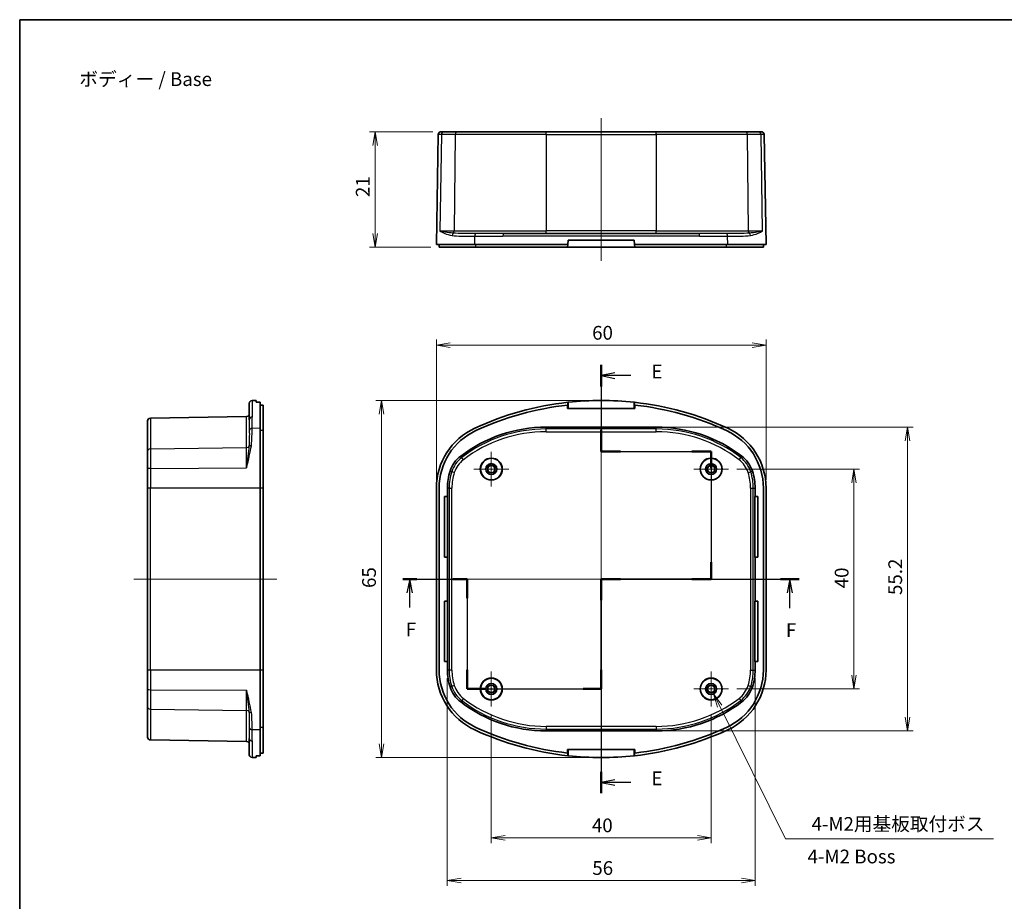
# Model space of a CAD drawing. Units: millimetres. Extents: x 129 to 1723, y 90 to 371.
# Drawn here: x 1332 to 1512, y 211 to 371 of the extents above; entities that cross this region are included whole.
import ezdxf

# ---------------------------------------------------------------- set-up
doc = ezdxf.new("R2010")
doc.units = ezdxf.units.MM
doc.layers.get('Defpoints').update_dxf_attribs({"lineweight": 25})
for name, color, linetype, lineweight in [('Border (ISO)', 7, 'Continuous', 35), ('Center Mark (ISO)', 131, 'Continuous', 18), ('Centerline (ISO)', 131, 'Continuous', 18), ('Dimension (ISO)', 7, 'Continuous', 18), ('Section Line (ISO)', 7, 'Continuous', 25), ('Symbol (ISO)', 7, 'Continuous', 18), ('Visible (ISO)', 7, 'Continuous', 35), ('Visible Narrow (ISO)', 7, 'Continuous', 25)]:
    doc.layers.add(name, color=color, linetype=linetype, lineweight=lineweight)
doc.styles.add('Note Text (TK)', font='MS PGothic.ttf')
doc.dimstyles.new('Default - Method 1b (TK)', dxfattribs={"dimtxt": 2.5, "dimasz": 2.5, "dimexe": 1, "dimexo": 1.5, "dimgap": 1, "dimtad": 1, "dimtoh": 1, "dimdsep": 46, "dimtxsty": 'Note Text (TK)', "dimblk": 'OPEN', "dimcen": 0.09, "dimdle": 5, "dimclrd": 100, "dimclre": 100, "dimclrt": 7, "dimadec": 1, "dimazin": 1, "dimtfac": 1, "dimtmove": 0, "dimatfit": 3, "dimldrblk": 'OPEN', "dimfxl": 1, "dimtolj": 1, "dimlwd": -1, "dimlwe": -1, "dimarcsym": 0})

# ---------------------------------------------------------------- blocks, each defined once
blk = doc.blocks.new('図面枠 tk図枠')
at = {"layer": 'Border (ISO)'}
for q in [(405.5, 289), (14.5, 8)]:
    blk.add_line((14.5, 289), q, dxfattribs=at)
blk = doc.blocks.new('_Open')
at = {"color": 0, "linetype": 'ByBlock', "lineweight": -2}
for p, q in [((-1, 0.167), (0, 0)), ((-1, -0.167), (0, 0)), ((0, 0), (-1, 0))]:
    blk.add_line(p, q, dxfattribs=at)
blk = doc.blocks.new('*D109')
at = {"layer": 'Defpoints', "color": 0}
for p in [(1409.14, 350.73), (1397.14, 329.73), (1408.78, 329.73)]:
    blk.add_point(p, dxfattribs=at)
at = {"layer": 'Dimension (ISO)', "color": 100}
for p, q in [((1407.64, 350.73), (1396.14, 350.73)), ((1397.14, 348.23), (1397.14, 332.23)), ((1407.28, 329.73), (1396.14, 329.73))]:
    blk.add_line(p, q, dxfattribs=at)
at = {"layer": 'Dimension (ISO)', "color": 100, "xscale": 2.5, "yscale": 2.5, "zscale": 2.5}
for p, rotation in [((1397.14, 350.73), 90), ((1397.14, 329.73), 270)]:
    blk.add_blockref('_Open', p, dxfattribs=dict(at, rotation=rotation))
at = {"layer": 'Dimension (ISO)', "color": 7, "insert": (1394.89, 338.85), "char_height": 2.5, "attachment_point": 4, "rotation": 90, "style": 'Note Text (TK)'}
blk.add_mtext('\\A1;21', dxfattribs=at)
blk = doc.blocks.new('*D110')
at = {"layer": 'Defpoints', "color": 0}
for p in [(1468.27, 311.91), (1408.29, 285.91), (1468.27, 285.91)]:
    blk.add_point(p, dxfattribs=at)
at = {"layer": 'Dimension (ISO)', "color": 100}
for p, q in [((1408.29, 287.41), (1408.29, 312.91)), ((1410.79, 311.91), (1465.77, 311.91)), ((1468.27, 287.41), (1468.27, 312.91))]:
    blk.add_line(p, q, dxfattribs=at)
at = {"layer": 'Dimension (ISO)', "color": 100, "xscale": 2.5, "yscale": 2.5, "zscale": 2.5, "rotation": 180}
blk.add_blockref('_Open', (1408.29, 311.91), dxfattribs=at)
at = {"layer": 'Dimension (ISO)', "color": 100, "xscale": 2.5, "yscale": 2.5, "zscale": 2.5}
blk.add_blockref('_Open', (1468.27, 311.91), dxfattribs=at)
at = {"layer": 'Dimension (ISO)', "color": 7, "insert": (1436.63, 314.16), "char_height": 2.5, "attachment_point": 4, "style": 'Note Text (TK)'}
blk.add_mtext('\\A1;60', dxfattribs=at)
blk = doc.blocks.new('*D111')
at = {"layer": 'Defpoints', "color": 0}
for p in [(1438.28, 301.84), (1398.28, 236.88), (1438.28, 236.88)]:
    blk.add_point(p, dxfattribs=at)
at = {"layer": 'Dimension (ISO)', "color": 100}
for p, q in [((1436.78, 301.84), (1397.28, 301.84)), ((1398.28, 299.34), (1398.28, 239.38)), ((1436.78, 236.88), (1397.28, 236.88))]:
    blk.add_line(p, q, dxfattribs=at)
at = {"layer": 'Dimension (ISO)', "color": 100, "xscale": 2.5, "yscale": 2.5, "zscale": 2.5}
for p, rotation in [((1398.28, 301.84), 90), ((1398.28, 236.88), 270)]:
    blk.add_blockref('_Open', p, dxfattribs=dict(at, rotation=rotation))
at = {"layer": 'Dimension (ISO)', "color": 7, "insert": (1396.03, 267.73), "char_height": 2.5, "attachment_point": 4, "rotation": 90, "style": 'Note Text (TK)'}
blk.add_mtext('\\A1;65', dxfattribs=at)
blk = doc.blocks.new('*D112')
at = {"layer": 'Defpoints', "color": 0}
for p in [(1461.44, 289.36), (1461.44, 249.36), (1484.28, 249.36)]:
    blk.add_point(p, dxfattribs=at)
at = {"layer": 'Dimension (ISO)', "color": 100}
for p, q in [((1462.94, 289.36), (1485.28, 289.36)), ((1484.28, 286.86), (1484.28, 251.86)), ((1462.94, 249.36), (1485.28, 249.36))]:
    blk.add_line(p, q, dxfattribs=at)
at = {"layer": 'Dimension (ISO)', "color": 100, "xscale": 2.5, "yscale": 2.5, "zscale": 2.5}
for p, rotation in [((1484.28, 289.36), 90), ((1484.28, 249.36), 270)]:
    blk.add_blockref('_Open', p, dxfattribs=dict(at, rotation=rotation))
at = {"layer": 'Dimension (ISO)', "color": 7, "insert": (1482.03, 267.67), "char_height": 2.5, "attachment_point": 4, "rotation": 90, "style": 'Note Text (TK)'}
blk.add_mtext('\\A1;40', dxfattribs=at)
blk = doc.blocks.new('*D113')
at = {"layer": 'Defpoints', "color": 0}
for p in [(1448.31, 296.99), (1448.31, 241.73), (1494.03, 241.73)]:
    blk.add_point(p, dxfattribs=at)
at = {"layer": 'Dimension (ISO)', "color": 100}
for p, q in [((1449.81, 296.99), (1495.03, 296.99)), ((1494.03, 294.49), (1494.03, 244.23)), ((1449.81, 241.73), (1495.03, 241.73))]:
    blk.add_line(p, q, dxfattribs=at)
at = {"layer": 'Dimension (ISO)', "color": 100, "xscale": 2.5, "yscale": 2.5, "zscale": 2.5}
for p, rotation in [((1494.03, 296.99), 90), ((1494.03, 241.73), 270)]:
    blk.add_blockref('_Open', p, dxfattribs=dict(at, rotation=rotation))
at = {"layer": 'Dimension (ISO)', "color": 7, "insert": (1491.78, 266.45), "char_height": 2.5, "attachment_point": 4, "rotation": 90, "style": 'Note Text (TK)'}
blk.add_mtext('\\A1;55.2', dxfattribs=at)
blk = doc.blocks.new('*D114')
at = {"layer": 'Defpoints', "color": 0}
for p in [(1410.28, 252.81), (1466.28, 252.81), (1466.28, 214.53)]:
    blk.add_point(p, dxfattribs=at)
at = {"layer": 'Dimension (ISO)', "color": 100}
for p, q in [((1410.28, 251.31), (1410.28, 213.53)), ((1466.28, 251.31), (1466.28, 213.53)), ((1412.78, 214.53), (1463.78, 214.53))]:
    blk.add_line(p, q, dxfattribs=at)
at = {"layer": 'Dimension (ISO)', "color": 100, "xscale": 2.5, "yscale": 2.5, "zscale": 2.5, "rotation": 180}
blk.add_blockref('_Open', (1410.28, 214.53), dxfattribs=at)
at = {"layer": 'Dimension (ISO)', "color": 100, "xscale": 2.5, "yscale": 2.5, "zscale": 2.5}
blk.add_blockref('_Open', (1466.28, 214.53), dxfattribs=at)
at = {"layer": 'Dimension (ISO)', "color": 7, "insert": (1436.66, 216.78), "char_height": 2.5, "attachment_point": 4, "style": 'Note Text (TK)'}
blk.add_mtext('\\A1;56', dxfattribs=at)
blk = doc.blocks.new('*D119')
at = {"layer": 'Defpoints', "color": 0}
for p in [(1457.84, 250.25), (1458.73, 248.46)]:
    blk.add_point(p, dxfattribs=at)
at = {"layer": 'Dimension (ISO)', "color": 100}
for p, q in [((1458.19, 249.36), (1458.37, 249.36)), ((1458.28, 249.27), (1458.28, 249.45)), ((1471.79, 222.12), (1459.84, 246.22)), ((1509.65, 222.12), (1471.79, 222.12))]:
    blk.add_line(p, q, dxfattribs=at)
at = {"layer": 'Dimension (ISO)', "color": 100, "xscale": 2.5, "yscale": 2.5, "zscale": 2.5, "rotation": 116.3672789194553}
blk.add_blockref('_Open', (1458.73, 248.46), dxfattribs=at)
at = {"layer": 'Dimension (ISO)', "color": 7, "insert": (1475.8, 224.8), "char_height": 2.5, "attachment_point": 4, "style": 'Note Text (TK)'}
blk.add_mtext('\\A1; \\fMS PGothic|b0|i0;{\\H2.4873;4-M2用基板取付ボス}', dxfattribs=at)
blk = doc.blocks.new('*D132')
at = {"layer": 'Defpoints', "color": 0}
for p in [(1418.28, 246.2), (1458.28, 246.2), (1458.28, 222.29)]:
    blk.add_point(p, dxfattribs=at)
at = {"layer": 'Dimension (ISO)', "color": 100}
for p, q in [((1418.28, 244.7), (1418.28, 221.29)), ((1458.28, 244.7), (1458.28, 221.29)), ((1420.78, 222.29), (1455.78, 222.29))]:
    blk.add_line(p, q, dxfattribs=at)
at = {"layer": 'Dimension (ISO)', "color": 100, "xscale": 2.5, "yscale": 2.5, "zscale": 2.5, "rotation": 180}
blk.add_blockref('_Open', (1418.28, 222.29), dxfattribs=at)
at = {"layer": 'Dimension (ISO)', "color": 100, "xscale": 2.5, "yscale": 2.5, "zscale": 2.5}
blk.add_blockref('_Open', (1458.28, 222.29), dxfattribs=at)
at = {"layer": 'Dimension (ISO)', "color": 7, "insert": (1436.59, 224.54), "char_height": 2.5, "attachment_point": 4, "style": 'Note Text (TK)'}
blk.add_mtext('\\A1;40', dxfattribs=at)
blk = doc.blocks.new('2dTransSection4')
at = {"layer": 'Section Line (ISO)', "linetype": 'Continuous'}
for p, q in [((120.32, 226.19), (120.32, 210.46)), ((122.82, 224.74), (120.32, 224.24)), ((122.82, 224.24), (120.32, 224.24)), ((120.32, 224.24), (122.82, 223.74)), ((125.69, 224.24), (122.82, 224.24)), ((120.32, 210.46), (140.32, 210.46)), ((140.32, 210.46), (140.32, 187.23)), ((140.32, 187.23), (120.32, 187.23)), ((120.32, 187.23), (120.32, 148.29)), ((122.82, 150.71), (120.32, 150.21)), ((122.82, 150.21), (120.32, 150.21)), ((120.32, 150.21), (122.82, 149.71)), ((125.68, 150.21), (122.82, 150.21))]:
    blk.add_line(p, q, dxfattribs=at)
at = {"layer": 'Section Line (ISO)', "linetype": 'Continuous', "lineweight": 50}
for p, q in [((120.32, 226.19), (120.32, 222.28)), ((120.32, 214.37), (120.32, 210.46)), ((120.32, 210.46), (123.82, 210.46)), ((136.82, 210.46), (140.32, 210.46)), ((140.32, 210.46), (140.32, 207.41)), ((140.32, 190.28), (140.32, 187.23)), ((123.82, 187.23), (120.32, 187.23)), ((120.32, 187.23), (120.32, 183.38)), ((140.32, 187.23), (136.82, 187.23)), ((120.32, 152.14), (120.32, 148.29))]:
    blk.add_line(p, q, dxfattribs=at)
at = {"layer": 'Section Line (ISO)', "char_height": 2.5, "attachment_point": 7, "style": 'Note Text (TK)'}
for insert in [(129.46, 222.97), (129.45, 148.94)]:
    blk.add_mtext('E', dxfattribs=dict(at, insert=insert))
blk = doc.blocks.new('2dTransSection5')
at = {"layer": 'Section Line (ISO)', "linetype": 'Continuous'}
for p, q in [((84.19, 187.23), (95.92, 187.23)), ((85.47, 187.23), (84.97, 184.73)), ((85.47, 184.73), (85.47, 187.23)), ((85.97, 184.73), (85.47, 187.23)), ((95.92, 187.23), (95.92, 167.23)), ((120.32, 167.23), (120.32, 187.23)), ((120.32, 187.23), (156.36, 187.23)), ((154.64, 187.23), (154.14, 184.73)), ((154.64, 184.73), (154.64, 187.23)), ((155.14, 184.73), (154.64, 187.23)), ((85.47, 182.07), (85.47, 184.73)), ((154.64, 181.95), (154.64, 184.73)), ((95.92, 167.23), (120.32, 167.23))]:
    blk.add_line(p, q, dxfattribs=at)
at = {"layer": 'Section Line (ISO)', "linetype": 'Continuous', "lineweight": 50}
for p, q in [((84.19, 187.23), (86.76, 187.23)), ((93.34, 187.23), (95.92, 187.23)), ((95.92, 187.23), (95.92, 183.73)), ((120.32, 183.73), (120.32, 187.23)), ((120.32, 187.23), (123.75, 187.23)), ((152.92, 187.23), (156.36, 187.23)), ((95.92, 170.73), (95.92, 167.23)), ((120.32, 167.23), (120.32, 170.73)), ((95.92, 167.23), (99.2, 167.23)), ((117.04, 167.23), (120.32, 167.23))]:
    blk.add_line(p, q, dxfattribs=at)
at = {"layer": 'Section Line (ISO)', "char_height": 2.5, "attachment_point": 7, "style": 'Note Text (TK)'}
for insert in [(84.76, 176.03), (153.93, 175.9)]:
    blk.add_mtext('F', dxfattribs=dict(at, insert=insert))

msp = doc.modelspace()

# ---------------------------------------------------------------- linework, layer by layer
at = {"layer": 'Center Mark (ISO)', "linetype": 'Continuous'}
for p, q in [((1418.283, 292.519), (1418.283, 286.197)), ((1458.283, 292.519), (1458.283, 286.197)), ((1421.443, 289.358), (1415.122, 289.358)), ((1461.443, 289.358), (1455.122, 289.358)), ((1418.283, 252.519), (1418.283, 246.197)), ((1458.283, 252.519), (1458.283, 246.197)), ((1421.443, 249.358), (1415.122, 249.358)), ((1461.443, 249.358), (1455.122, 249.358))]:
    msp.add_line(p, q, dxfattribs=at)
at = {"layer": 'Centerline (ISO)', "linetype": 'Continuous'}
for p, q in [((1438.283, 353.232), (1438.283, 327.232)), ((1438.283, 304.358), (1438.283, 234.358)), ((1353.251, 269.358), (1379.251, 269.358)), ((1405.783, 269.358), (1470.783, 269.358))]:
    msp.add_line(p, q, dxfattribs=at)
at = {"layer": 'Visible (ISO)'}
for p, q in [((1408.291, 330.232), (1408.641, 350.24)), ((1409.141, 350.732), (1409.682, 350.732)), ((1409.682, 350.732), (1412.015, 350.732)), ((1412.015, 350.732), (1428.26, 350.732)), ((1448.306, 350.732), (1428.26, 350.732)), ((1448.306, 350.732), (1464.551, 350.732)), ((1464.551, 350.732), (1466.884, 350.732)), ((1466.884, 350.732), (1467.425, 350.732)), ((1468.274, 330.232), (1467.925, 350.24)), ((1420.539, 332.232), (1456.027, 332.232)), ((1415.263, 330.232), (1408.291, 330.232)), ((1408.783, 329.732), (1408.783, 330.232)), ((1408.783, 329.732), (1415.469, 329.732)), ((1432.217, 330.232), (1415.263, 330.232)), ((1415.469, 329.732), (1432.173, 329.732)), ((1432.217, 330.232), (1432.173, 329.732)), ((1432.173, 329.732), (1444.392, 329.732)), ((1432.283, 330.982), (1432.217, 330.232)), ((1444.283, 330.982), (1432.283, 330.982)), ((1444.348, 330.232), (1444.283, 330.982)), ((1461.302, 330.232), (1444.348, 330.232)), ((1444.392, 329.732), (1444.348, 330.232)), ((1444.392, 329.732), (1461.097, 329.732)), ((1461.097, 329.732), (1467.783, 329.732)), ((1468.274, 330.232), (1461.302, 330.232)), ((1467.783, 329.732), (1467.783, 330.232)), ((1374.251, 298.351), (1374.251, 301.323)), ((1374.742, 301.823), (1375.501, 301.836)), ((1375.501, 301.836), (1375.501, 301.508)), ((1376.251, 301.514), (1376.251, 296.799)), ((1376.751, 296.353), (1376.751, 301.014)), ((1432.173, 300.358), (1432.173, 301.014)), ((1432.217, 301.019), (1432.217, 301.514)), ((1432.283, 300.358), (1432.283, 301.508)), ((1444.283, 301.508), (1444.283, 300.358)), ((1444.348, 301.514), (1444.348, 301.019)), ((1444.392, 301.014), (1444.392, 300.358)), ((1432.173, 300.358), (1444.392, 300.358)), ((1355.751, 292.636), (1355.751, 298.128)), ((1356.242, 298.628), (1373.76, 298.934)), ((1376.251, 296.799), (1376.251, 285.909)), ((1376.751, 285.909), (1376.751, 296.353)), ((1428.26, 296.986), (1448.306, 296.986)), ((1355.751, 289.338), (1355.751, 292.636)), ((1355.751, 285.909), (1355.751, 289.338)), ((1355.751, 285.909), (1355.751, 252.807)), ((1376.251, 252.807), (1376.251, 285.909)), ((1376.751, 285.909), (1376.751, 252.807)), ((1408.291, 252.807), (1408.291, 285.909)), ((1408.783, 285.909), (1408.783, 252.807)), ((1410.283, 284.358), (1410.283, 285.909)), ((1466.283, 285.909), (1466.283, 284.358)), ((1467.783, 252.807), (1467.783, 285.909)), ((1468.274, 285.909), (1468.274, 252.807)), ((1409.783, 273.358), (1409.783, 284.358)), ((1409.783, 284.358), (1410.283, 284.358)), ((1410.283, 284.358), (1410.307, 284.358)), ((1410.307, 284.358), (1410.328, 284.358)), ((1410.307, 284.358), (1410.307, 273.358)), ((1410.328, 284.358), (1410.328, 273.358)), ((1466.237, 273.358), (1466.237, 284.358)), ((1466.237, 284.358), (1466.258, 284.358)), ((1466.258, 284.358), (1466.283, 284.358)), ((1466.258, 284.358), (1466.258, 273.358)), ((1466.283, 284.358), (1466.783, 284.358)), ((1466.783, 284.358), (1466.783, 273.358)), ((1410.283, 273.358), (1409.783, 273.358)), ((1410.283, 265.358), (1410.283, 273.358)), ((1410.307, 273.358), (1410.283, 273.358)), ((1410.328, 273.358), (1410.307, 273.358)), ((1466.258, 273.358), (1466.237, 273.358)), ((1466.283, 273.358), (1466.258, 273.358)), ((1466.283, 273.358), (1466.283, 265.358)), ((1466.783, 273.358), (1466.283, 273.358)), ((1409.783, 254.358), (1409.783, 265.358)), ((1409.783, 265.358), (1410.283, 265.358)), ((1410.283, 265.358), (1410.307, 265.358)), ((1410.307, 265.358), (1410.328, 265.358)), ((1410.307, 265.358), (1410.307, 254.358)), ((1410.328, 265.358), (1410.328, 254.358)), ((1466.237, 265.358), (1466.258, 265.358)), ((1466.237, 254.358), (1466.237, 265.358)), ((1466.258, 265.358), (1466.283, 265.358)), ((1466.258, 265.358), (1466.258, 254.358)), ((1466.283, 265.358), (1466.783, 265.358)), ((1466.783, 265.358), (1466.783, 254.358)), ((1355.751, 249.377), (1355.751, 252.807)), ((1376.251, 252.807), (1376.251, 241.916)), ((1376.751, 242.363), (1376.751, 252.807)), ((1410.283, 254.358), (1409.783, 254.358)), ((1410.283, 252.807), (1410.283, 254.358)), ((1410.307, 254.358), (1410.283, 254.358)), ((1410.328, 254.358), (1410.307, 254.358)), ((1466.258, 254.358), (1466.237, 254.358)), ((1466.283, 254.358), (1466.258, 254.358)), ((1466.283, 254.358), (1466.283, 252.807)), ((1466.783, 254.358), (1466.283, 254.358)), ((1355.751, 246.08), (1355.751, 249.377)), ((1355.751, 240.587), (1355.751, 246.08)), ((1376.251, 241.916), (1376.251, 237.202)), ((1376.751, 237.701), (1376.751, 242.363)), ((1356.242, 240.087), (1373.76, 239.782)), ((1374.251, 237.393), (1374.251, 240.364)), ((1448.306, 241.729), (1428.26, 241.729)), ((1444.392, 238.358), (1432.173, 238.358)), ((1432.173, 237.701), (1432.173, 238.358)), ((1432.283, 237.208), (1432.283, 238.358)), ((1444.283, 238.358), (1444.283, 237.208)), ((1444.392, 238.358), (1444.392, 237.701)), ((1374.742, 236.893), (1375.501, 236.88)), ((1375.501, 237.208), (1375.501, 236.88)), ((1432.217, 237.202), (1432.217, 237.696)), ((1444.348, 237.696), (1444.348, 237.202))]:
    msp.add_line(p, q, dxfattribs=at)
for centre, radius in [((1418.283, 289.358), 2), ((1418.283, 289.358), 1.965), ((1418.283, 289.358), 1), ((1458.283, 289.358), 2), ((1458.283, 289.358), 1.965), ((1458.283, 289.358), 1), ((1418.283, 289.358), 0.697), ((1418.283, 289.358), 0.661), ((1458.283, 289.358), 0.697), ((1458.283, 289.358), 0.661), ((1418.283, 249.358), 2), ((1418.283, 249.358), 1.965), ((1458.283, 249.358), 2), ((1458.283, 249.358), 1.965), ((1418.283, 249.358), 1), ((1418.283, 249.358), 0.697), ((1418.283, 249.358), 0.661), ((1458.283, 249.358), 1), ((1458.283, 249.358), 0.697), ((1458.283, 249.358), 0.661)]:
    msp.add_circle(centre, radius, dxfattribs=at)
for centre, radius, start, end in [((1409.141, 350.232), 0.5, 90, 179), ((1467.425, 350.232), 0.5, 1, 90), ((1374.751, 301.323), 0.5, 91, 180), ((1438.283, 246.858), 54.991, 96.33269, 114.74652), ((1438.283, 246.858), 54.5, 96.43629, 114.74652), ((1438.283, 246.858), 54.5, 96.39001, 96.43629), ((1438.283, 246.858), 54.978, 83.73459, 96.26541), ((1438.283, 246.858), 54.991, 65.25348, 83.66731), ((1438.283, 246.858), 54.5, 83.56371, 83.60999), ((1438.283, 246.858), 54.5, 65.25348, 83.56371), ((1373.751, 299.434), 0.5, 271, 0), ((1356.251, 298.128), 0.5, 91, 180), ((1420.283, 285.909), 11.991, 114.74652, 180), ((1420.283, 285.909), 11.5, 114.74652, 180), ((1428.26, 271.358), 25.628, 90, 127.36004), ((1448.306, 271.358), 25.628, 52.63996, 90), ((1456.283, 285.909), 11.5, 0, 65.25348), ((1456.283, 285.909), 11.991, 0, 65.25348), ((1416.123, 287.255), 5.628, 127.36004, 162.07428), ((1460.442, 287.255), 5.628, 17.92572, 52.63996), ((1420.283, 285.909), 10, 162.07428, 180), ((1456.283, 285.909), 10, 0, 17.92572), ((1420.283, 252.807), 11.991, 180, 245.25348), ((1420.283, 252.807), 11.5, 180, 245.25348), ((1420.283, 252.807), 10, 180, 197.92572), ((1456.283, 252.807), 11.5, 294.74652, 0), ((1456.283, 252.807), 11.991, 294.74652, 0), ((1456.283, 252.807), 10, 342.07428, 0), ((1416.123, 251.461), 5.628, 197.92572, 232.63996), ((1460.442, 251.461), 5.628, 307.36004, 342.07428), ((1428.26, 267.358), 25.628, 232.63996, 270), ((1448.306, 267.358), 25.628, 270, 307.36004), ((1438.283, 291.858), 54.991, 245.25348, 263.66731), ((1438.283, 291.858), 54.5, 245.25348, 263.56371), ((1438.283, 291.858), 54.991, 276.33269, 294.74652), ((1438.283, 291.858), 54.5, 276.43629, 294.74652), ((1356.251, 240.587), 0.5, 180, 269), ((1373.751, 239.282), 0.5, 0, 89), ((1374.751, 237.393), 0.5, 180, 269), ((1438.283, 291.858), 54.5, 263.56371, 263.60999), ((1438.283, 291.858), 54.978, 263.73459, 276.26541), ((1438.283, 291.858), 54.5, 276.39001, 276.43629)]:
    msp.add_arc(centre, radius, start, end, dxfattribs=at)
for centre, major_axis, ratio, start_param, end_param in [((1434.649, 246.858), (-640.204, 0), 0.0857297, 4.8037342, 4.8049107), ((1306.921, 246.858), (622.938, 0), 0.0874887, 1.4584619, 1.4592696), ((1427.108, 246.858), (56.011, 0), 0.9798953, 1.4782746, 1.4794511), ((1449.458, 246.858), (56.011, 0), 0.9798953, 1.6621416, 1.663318), ((1434.649, 291.858), (640.204, 0), 0.0857297, 4.6198673, 4.6210437), ((1306.921, 291.858), (-622.938, 0), 0.0874887, 1.6823231, 1.6831308), ((1427.108, 291.858), (-56.011, 0), 0.9798953, 1.6621416, 1.663318), ((1449.458, 291.858), (-56.011, 0), 0.9798953, 1.4782746, 1.4794511)]:
    msp.add_ellipse(centre, major_axis=major_axis, ratio=ratio, start_param=start_param, end_param=end_param, dxfattribs=at)
at = {"layer": 'Visible Narrow (ISO)'}
for p, q in [((1409.206, 350.24), (1408.641, 350.24)), ((1409.206, 350.24), (1408.915, 332.723)), ((1411.712, 350.24), (1409.206, 350.24)), ((1411.712, 350.24), (1411.526, 332.723)), ((1428.26, 350.24), (1411.712, 350.24)), ((1428.26, 350.24), (1428.26, 350.732)), ((1428.26, 350.24), (1448.306, 350.24)), ((1428.26, 350.24), (1428.26, 332.723)), ((1448.306, 350.24), (1448.306, 350.732)), ((1464.854, 350.24), (1448.306, 350.24)), ((1448.306, 350.24), (1448.306, 332.723)), ((1467.36, 350.24), (1464.854, 350.24)), ((1464.854, 350.24), (1465.04, 332.723)), ((1467.925, 350.24), (1467.36, 350.24)), ((1467.651, 332.723), (1467.36, 350.24)), ((1408.915, 332.723), (1411.526, 332.723)), ((1411.526, 332.723), (1428.26, 332.723)), ((1415.263, 330.232), (1415.274, 331.741)), ((1456.19, 331.74), (1420.376, 331.74)), ((1428.26, 332.232), (1428.26, 332.723)), ((1448.306, 332.723), (1428.26, 332.723)), ((1448.306, 332.232), (1448.306, 332.723)), ((1448.306, 332.723), (1465.04, 332.723)), ((1461.302, 330.232), (1461.291, 331.741)), ((1465.04, 332.723), (1467.651, 332.723)), ((1415.469, 329.732), (1415.469, 330.232)), ((1461.097, 329.732), (1461.097, 330.232)), ((1374.742, 301.823), (1374.742, 298.824)), ((1356.242, 298.628), (1356.242, 293.033)), ((1373.76, 293.276), (1373.76, 298.934)), ((1376.251, 296.799), (1374.742, 296.775)), ((1376.751, 296.353), (1376.251, 296.353)), ((1428.26, 296.663), (1428.26, 296.986)), ((1428.26, 296.163), (1428.26, 296.663)), ((1448.306, 296.663), (1428.26, 296.663)), ((1428.26, 296.163), (1448.306, 296.163)), ((1448.306, 296.663), (1448.306, 296.986)), ((1448.306, 296.163), (1448.306, 296.663)), ((1356.242, 293.033), (1373.76, 293.276)), ((1356.242, 293.033), (1356.242, 289.492)), ((1373.76, 289.586), (1373.76, 293.276)), ((1412.904, 291.471), (1412.708, 291.728)), ((1413.207, 291.074), (1412.904, 291.471)), ((1463.358, 291.074), (1463.662, 291.471)), ((1463.662, 291.471), (1463.858, 291.728)), ((1356.242, 289.492), (1373.76, 289.586)), ((1356.242, 289.492), (1356.242, 285.909)), ((1411.076, 288.887), (1410.768, 288.987)), ((1411.551, 288.734), (1411.076, 288.887)), ((1465.014, 288.734), (1465.49, 288.887)), ((1465.49, 288.887), (1465.797, 288.987)), ((1356.242, 285.909), (1355.751, 285.909)), ((1376.251, 285.909), (1356.242, 285.909)), ((1356.242, 252.807), (1356.242, 285.909)), ((1376.751, 285.909), (1376.251, 285.909)), ((1410.606, 285.909), (1410.283, 285.909)), ((1410.606, 285.909), (1411.106, 285.909)), ((1410.606, 285.909), (1410.606, 252.807)), ((1411.106, 252.807), (1411.106, 285.909)), ((1465.46, 285.909), (1465.96, 285.909)), ((1465.46, 285.909), (1465.46, 252.807)), ((1465.96, 285.909), (1466.283, 285.909)), ((1465.96, 252.807), (1465.96, 285.909)), ((1356.242, 252.807), (1355.751, 252.807)), ((1376.251, 252.807), (1356.242, 252.807)), ((1356.242, 252.807), (1356.242, 249.223)), ((1376.751, 252.807), (1376.251, 252.807)), ((1410.606, 252.807), (1410.283, 252.807)), ((1411.106, 252.807), (1410.606, 252.807)), ((1465.46, 252.807), (1465.96, 252.807)), ((1465.96, 252.807), (1466.283, 252.807)), ((1356.242, 249.223), (1356.242, 245.682)), ((1356.242, 249.223), (1373.76, 249.129)), ((1373.76, 245.439), (1373.76, 249.129)), ((1411.076, 249.828), (1410.768, 249.729)), ((1411.551, 249.982), (1411.076, 249.828)), ((1465.014, 249.982), (1465.49, 249.828)), ((1465.49, 249.828), (1465.797, 249.729)), ((1413.207, 247.642), (1412.904, 247.244)), ((1463.358, 247.642), (1463.662, 247.244)), ((1356.242, 245.682), (1356.242, 240.087)), ((1356.242, 245.682), (1373.76, 245.439)), ((1412.904, 247.244), (1412.708, 246.987)), ((1463.662, 247.244), (1463.858, 246.987)), ((1373.76, 239.782), (1373.76, 245.439)), ((1376.251, 241.916), (1374.742, 241.94)), ((1376.751, 242.363), (1376.251, 242.363)), ((1428.26, 242.552), (1428.26, 242.053)), ((1448.306, 242.552), (1428.26, 242.552)), ((1428.26, 242.053), (1428.26, 241.729)), ((1428.26, 242.053), (1448.306, 242.053)), ((1448.306, 242.552), (1448.306, 242.053)), ((1448.306, 242.053), (1448.306, 241.729)), ((1374.742, 239.892), (1374.742, 236.893))]:
    msp.add_line(p, q, dxfattribs=at)
for centre, radius, start, end in [((1428.26, 271.358), 25.305, 90, 127.36004), ((1428.26, 271.358), 24.805, 90, 127.36004), ((1448.306, 271.358), 25.305, 52.63996, 90), ((1448.306, 271.358), 24.805, 52.63996, 90), ((1416.123, 287.255), 5.305, 127.36004, 162.07428), ((1416.123, 287.255), 4.805, 127.36004, 162.07428), ((1460.442, 287.255), 4.805, 17.92572, 52.63996), ((1460.442, 287.255), 5.305, 17.92572, 52.63996), ((1420.283, 285.909), 9.677, 162.07428, 180), ((1420.283, 285.909), 9.177, 162.07428, 180), ((1456.283, 285.909), 9.177, 0, 17.92572), ((1456.283, 285.909), 9.677, 0, 17.92572), ((1420.283, 252.807), 9.677, 180, 197.92572), ((1420.283, 252.807), 9.177, 180, 197.92572), ((1456.283, 252.807), 9.177, 342.07428, 0), ((1456.283, 252.807), 9.677, 342.07428, 0), ((1416.123, 251.461), 5.305, 197.92572, 232.63996), ((1416.123, 251.461), 4.805, 197.92572, 232.63996), ((1460.442, 251.461), 4.805, 307.36004, 342.07428), ((1460.442, 251.461), 5.305, 307.36004, 342.07428), ((1428.26, 267.358), 24.805, 232.63996, 270), ((1448.306, 267.358), 24.805, 270, 307.36004), ((1428.26, 267.358), 25.305, 232.63996, 270), ((1448.306, 267.358), 25.305, 270, 307.36004)]:
    msp.add_arc(centre, radius, start, end, dxfattribs=at)
for centre, major_axis, ratio, start_param, end_param in [((1409.682, 350.232), (0, 0.5), 0.9514563, 0, 1.553343), ((1412.015, 350.232), (0, 0.5), 0.6068216, 0, 1.553343), ((1464.551, 350.232), (0, 0.5), 0.6068216, 4.7298423, 6.2831853), ((1466.884, 350.232), (0, 0.5), 0.9514563, 4.7298423, 6.2831853), ((1411.514, 331.855), (0.092, 0.491), 0.7608485, 0.6289761, 1.6944488), ((1411.223, 332.732), (0, 0.5), 0.6068216, 3.6426118, 4.6949357), ((1415.483, 331.732), (-0.001, 0.5), 0.4185826, 0.0325063, 1.5527138), ((1420.539, 331.732), (0, 0.5), 0.3257889, 0, 1.553343), ((1456.027, 331.732), (0, 0.5), 0.3257889, 4.7298423, 6.2831853), ((1461.082, 331.732), (0.001, 0.5), 0.4185826, 4.7304715, 6.250679), ((1465.343, 332.732), (0, 0.5), 0.6068216, 1.5882496, 2.6405735), ((1465.051, 331.855), (0.092, -0.491), 0.7608485, 1.4471438, 2.5126166), ((1374.751, 298.351), (-0.5, 0), 0.9454425, 4.7298423, 6.2831853), ((1374.751, 296.321), (-0.5, -0.002), 0.9081777, 4.7268804, 6.2470879), ((1356.251, 292.636), (-0.5, 0), 0.7948381, 4.7298423, 6.2831853), ((1373.751, 293.674), (-0.5, 0), 0.7948381, 1.5882496, 2.6405735), ((1374.628, 293.292), (-0.494, 0.077), 0.6378878, 4.8295733, 5.895046), ((1356.251, 289.338), (-0.5, 0), 0.3077838, 4.7298423, 6.2831853), ((1356.251, 249.377), (-0.5, 0), 0.3077838, 0, 1.553343), ((1356.251, 246.08), (-0.5, 0), 0.7948381, 0, 1.553343), ((1373.751, 245.042), (-0.5, 0), 0.7948381, 3.6426118, 4.6949357), ((1374.628, 245.424), (-0.494, -0.077), 0.6378878, 0.3881393, 1.453612), ((1374.751, 242.394), (-0.5, 0.002), 0.9081777, 0.0360974, 1.5563049), ((1374.751, 240.364), (-0.5, 0), 0.9454425, 0, 1.553343)]:
    msp.add_ellipse(centre, major_axis=major_axis, ratio=ratio, start_param=start_param, end_param=end_param, dxfattribs=at)
for points, knots in [([(1411.368, 332.293), (1410.824, 332.338), (1410.327, 332.403), (1409.491, 332.553), (1409.154, 332.638), (1408.915, 332.723)], [-0.44727354, -0.44727354, -0.44727354, -0.44727354, -0.22285163, -0.22285163, 0.00157028, 0.00157028, 0.00157028, 0.00157028]), ([(1408.915, 332.723), (1409.146, 332.554), (1409.45, 332.383), (1410.194, 332.083), (1410.634, 331.953), (1411.132, 331.863)], [-0.00157028, -0.00157028, -0.00157028, -0.00157028, 0.22285163, 0.22285163, 0.44727354, 0.44727354, 0.44727354, 0.44727354]), ([(1411.132, 331.863), (1411.645, 331.771), (1412.225, 331.755), (1413.599, 331.737), (1414.413, 331.74), (1415.274, 331.741)], [-0.5038059, -0.5038059, -0.5038059, -0.5038059, -0.27258932, -0.27258932, 0, 0, 0, 0]), ([(1415.476, 332.232), (1414.659, 332.231), (1413.874, 332.23), (1412.51, 332.239), (1411.916, 332.247), (1411.368, 332.293)], [0, 0, 0, 0, 0.27258932, 0.27258932, 0.5038059, 0.5038059, 0.5038059, 0.5038059]), ([(1415.274, 331.741), (1415.592, 331.741), (1415.911, 331.742), (1417.59, 331.745), (1418.973, 331.74), (1420.376, 331.74)], [0.33710357, 0.33710357, 0.33710357, 0.33710357, 0.44104729, 0.44104729, 0.88209458, 0.88209458, 0.88209458, 0.88209458]), ([(1420.539, 332.232), (1419.138, 332.232), (1417.759, 332.234), (1416.101, 332.233), (1415.787, 332.232), (1415.476, 332.232)], [-0.88209458, -0.88209458, -0.88209458, -0.88209458, -0.44104729, -0.44104729, -0.33710357, -0.33710357, -0.33710357, -0.33710357]), ([(1461.09, 332.232), (1460.571, 332.232), (1460.046, 332.233), (1458.375, 332.234), (1457.208, 332.232), (1456.027, 332.232)], [-0.54499101, -0.54499101, -0.54499101, -0.54499101, -0.37204915, -0.37204915, 0, 0, 0, 0]), ([(1456.19, 331.74), (1457.373, 331.74), (1458.542, 331.745), (1460.231, 331.743), (1460.763, 331.742), (1461.291, 331.741)], [0, 0, 0, 0, 0.37204915, 0.37204915, 0.54499101, 0.54499101, 0.54499101, 0.54499101]), ([(1465.197, 332.293), (1464.614, 332.244), (1463.98, 332.238), (1462.606, 332.23), (1461.863, 332.231), (1461.09, 332.232)], [0, 0, 0, 0, 0.2459826, 0.2459826, 0.5038096, 0.5038096, 0.5038096, 0.5038096]), ([(1461.291, 331.741), (1462.106, 331.74), (1462.878, 331.737), (1464.266, 331.753), (1464.888, 331.766), (1465.434, 331.863)], [-0.5038096, -0.5038096, -0.5038096, -0.5038096, -0.2459826, -0.2459826, 0, 0, 0, 0]), ([(1467.651, 332.723), (1467.412, 332.638), (1467.074, 332.553), (1466.239, 332.403), (1465.742, 332.338), (1465.197, 332.293)], [-0.44884382, -0.44884382, -0.44884382, -0.44884382, -0.22442191, -0.22442191, 0, 0, 0, 0]), ([(1465.434, 331.863), (1465.932, 331.953), (1466.372, 332.083), (1467.116, 332.383), (1467.419, 332.554), (1467.651, 332.723)], [0, 0, 0, 0, 0.22442191, 0.22442191, 0.44884382, 0.44884382, 0.44884382, 0.44884382]), ([(1374.251, 298.351), (1374.251, 297.91), (1374.249, 297.383), (1374.25, 296.635), (1374.251, 296.487), (1374.251, 296.336)], [-0.88209458, -0.88209458, -0.88209458, -0.88209458, -0.44104729, -0.44104729, -0.33710357, -0.33710357, -0.33710357, -0.33710357]), ([(1374.742, 296.775), (1374.741, 296.922), (1374.741, 297.065), (1374.738, 297.8), (1374.742, 298.341), (1374.742, 298.824)], [0.33710357, 0.33710357, 0.33710357, 0.33710357, 0.44104729, 0.44104729, 0.88209458, 0.88209458, 0.88209458, 0.88209458]), ([(1374.251, 296.336), (1374.252, 295.939), (1374.253, 295.472), (1374.244, 294.498), (1374.236, 294.007), (1374.19, 293.483)], [0, 0, 0, 0, 0.27258932, 0.27258932, 0.5038059, 0.5038059, 0.5038059, 0.5038059]), ([(1374.62, 293.614), (1374.711, 294.226), (1374.727, 294.791), (1374.746, 295.879), (1374.743, 296.378), (1374.742, 296.775)], [-0.5038059, -0.5038059, -0.5038059, -0.5038059, -0.27258932, -0.27258932, 0, 0, 0, 0]), ([(1373.76, 289.586), (1373.929, 290.311), (1374.099, 291.021), (1374.4, 292.376), (1374.53, 293.02), (1374.62, 293.614)], [-0.00157028, -0.00157028, -0.00157028, -0.00157028, 0.22285163, 0.22285163, 0.44727354, 0.44727354, 0.44727354, 0.44727354]), ([(1374.19, 293.483), (1374.145, 292.965), (1374.08, 292.367), (1373.93, 291.049), (1373.845, 290.329), (1373.76, 289.586)], [-0.44727354, -0.44727354, -0.44727354, -0.44727354, -0.22285163, -0.22285163, 0.00157028, 0.00157028, 0.00157028, 0.00157028]), ([(1374.62, 245.102), (1374.53, 245.696), (1374.4, 246.339), (1374.099, 247.694), (1373.929, 248.405), (1373.76, 249.129)], [0, 0, 0, 0, 0.22442191, 0.22442191, 0.44884382, 0.44884382, 0.44884382, 0.44884382]), ([(1373.76, 249.129), (1373.845, 248.387), (1373.93, 247.667), (1374.08, 246.349), (1374.145, 245.751), (1374.19, 245.233)], [-0.44884382, -0.44884382, -0.44884382, -0.44884382, -0.22442191, -0.22442191, 0, 0, 0, 0]), ([(1374.19, 245.233), (1374.239, 244.676), (1374.245, 244.155), (1374.253, 243.193), (1374.251, 242.755), (1374.251, 242.38)], [0, 0, 0, 0, 0.2459826, 0.2459826, 0.5038096, 0.5038096, 0.5038096, 0.5038096]), ([(1374.742, 241.94), (1374.743, 242.316), (1374.745, 242.783), (1374.73, 243.853), (1374.717, 244.451), (1374.62, 245.102)], [-0.5038096, -0.5038096, -0.5038096, -0.5038096, -0.2459826, -0.2459826, 0, 0, 0, 0]), ([(1374.251, 242.38), (1374.251, 242.128), (1374.25, 241.887), (1374.249, 241.169), (1374.251, 240.737), (1374.251, 240.364)], [-0.54499101, -0.54499101, -0.54499101, -0.54499101, -0.37204915, -0.37204915, 0, 0, 0, 0]), ([(1374.742, 239.892), (1374.742, 240.299), (1374.738, 240.748), (1374.74, 241.462), (1374.741, 241.697), (1374.742, 241.94)], [0, 0, 0, 0, 0.37204915, 0.37204915, 0.54499101, 0.54499101, 0.54499101, 0.54499101])]:
    msp.add_open_spline(points, degree=3, knots=knots, dxfattribs=at)

# ---------------------------------------------------------------- block references
msp.add_blockref('図面枠 tk図枠', (1317.965, 82.125))
at = {"layer": 'Section Line (ISO)'}
for name in ['2dTransSection4', '2dTransSection5']:
    msp.add_blockref(name, (1317.965, 82.125), dxfattribs=at)

# ---------------------------------------------------------------- texts
at = {"layer": 'Symbol (ISO)', "color": 7, "char_height": 2.5, "attachment_point": 4, "line_spacing_factor": 1.5, "style": 'Note Text (TK)'}
for s, insert, width in [('\\fＭＳ Ｐゴシック|b0|i0;ボディー / Base', (1343.303, 360.312), 25.11696), ('\\fＭＳ Ｐゴシック|b0|i0;4-M2 Boss', (1475.823, 218.875), 25.46117)]:
    msp.add_mtext(s, dxfattribs=dict(at, insert=insert, width=width))

# ---------------------------------------------------------------- dimensions: what is measured, and where the dimension line sits
at = {"layer": 'Dimension (ISO)', "color": 100}
for base, p1, p2, angle, override, picture, middle in [((1397.141, 329.732), (1409.141, 350.732), (1408.783, 329.732), 90, {"dimgap": 1, "dimtoh": 0, "dimdec": 1, "dimtol": 0, "dimlim": 0, "dimtp": 0, "dimtm": 0, "dimtdec": 2, "dimtofl": 0, "dimatfit": 1}, '*D109', (1397.141, 340.232)), ((1468.274, 311.909), (1408.291, 285.909), (1468.274, 285.909), 180, {"dimgap": 1, "dimtoh": 0, "dimdec": 1, "dimtol": 0, "dimlim": 0, "dimtp": 0, "dimtm": 0, "dimtdec": 2, "dimtofl": 0, "dimatfit": 1}, '*D110', (1438.283, 311.909)), ((1398.283, 236.88), (1438.283, 301.836), (1438.283, 236.88), 90, {"dimgap": 1, "dimtoh": 0, "dimdec": 1, "dimtol": 0, "dimlim": 0, "dimtp": 0, "dimtm": 0, "dimtdec": 2, "dimtofl": 0, "dimatfit": 1}, '*D111', (1398.283, 269.358)), ((1494.033, 241.729), (1448.306, 296.986), (1448.306, 241.729), 90, {"dimgap": 1, "dimtoh": 0, "dimdec": 1, "dimlfac": 0.998973, "dimtol": 0, "dimlim": 0, "dimtp": 0, "dimtm": 0, "dimtdec": 2, "dimtofl": 0, "dimatfit": 1}, '*D113', (1494.033, 269.358)), ((1484.283, 249.358), (1461.443, 289.358), (1461.443, 249.358), 90, {"dimgap": 1, "dimtoh": 0, "dimdec": 1, "dimtol": 0, "dimlim": 0, "dimtp": 0, "dimtm": 0, "dimtdec": 2, "dimtofl": 0, "dimatfit": 1}, '*D112', (1484.283, 269.358)), ((1466.283, 214.534), (1410.283, 252.807), (1466.283, 252.807), 180, {"dimgap": 1, "dimtoh": 0, "dimdec": 1, "dimtol": 0, "dimlim": 0, "dimtp": 0, "dimtm": 0, "dimtdec": 2, "dimtofl": 0, "dimatfit": 1}, '*D114', (1438.283, 214.534)), ((1458.283, 222.285), (1418.283, 246.197), (1458.283, 246.197), 180, {"dimgap": 1, "dimtoh": 0, "dimdec": 1, "dimtol": 0, "dimlim": 0, "dimtp": 0, "dimtm": 0, "dimtdec": 2, "dimtofl": 0, "dimatfit": 1}, '*D132', (1438.283, 222.285))]:
    dim = msp.add_linear_dim(base=base, p1=p1, p2=p2, angle=angle, dimstyle='Default - Method 1b (TK)', override=override, dxfattribs=at)
    dim.commit()
    dim.dimension.update_dxf_attribs({"geometry": picture, "text_midpoint": middle, "dimtype": 160})
dim = msp.add_diameter_dim_2p(p1=(1457.839, 250.254), p2=(1458.727, 248.462), text=' \\fMS PGothic|b0|i0;{\\H2.4873;4-M2用基板取付ボス}', dimstyle='Default - Method 1b (TK)', override={"dimgap": 1, "dimtih": 1, "dimdec": 1, "dimlfac": 1, "dimtol": 0, "dimlim": 0, "dimtp": 0, "dimtm": 0, "dimtdec": 2, "dimtofl": 0}, dxfattribs=at)
dim.commit()
dim.dimension.update_dxf_attribs({"geometry": '*D119', "text_midpoint": (1492.724, 222.117), "dimtype": 163})

doc.saveas('drawing.dxf')
